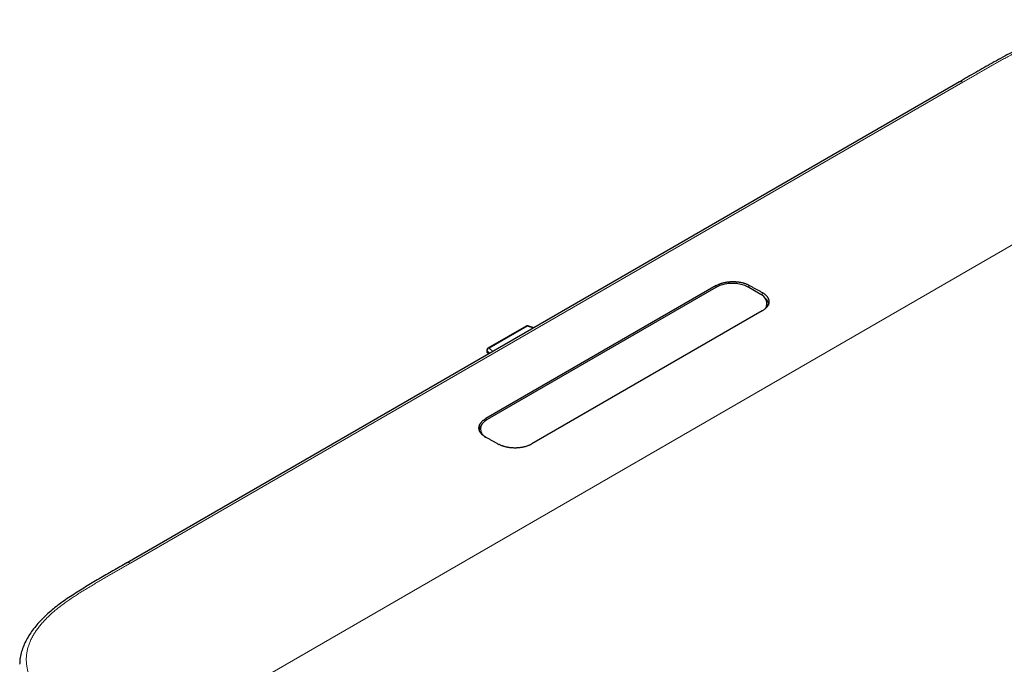
# Model space of a CAD drawing. Units: inches. Extents: x 23.3 to 67.8, y 29.8 to 60.2.
# Drawn here: x 31 to 35.2, y 52 to 54.7 of the extents above; entities that cross this region are included whole.
import ezdxf

# ---------------------------------------------------------------- set-up
doc = ezdxf.new("R2010")
doc.units = ezdxf.units.IN
doc.header["$MEASUREMENT"] = 0
doc.linetypes.add('Continuous__', pattern=[0])
doc.layers.add('1', color=7, linetype='Continuous', lineweight=0)

msp = doc.modelspace()

# ---------------------------------------------------------------- linework, layer by layer
at = {"layer": '1', "color": 7, "linetype": 'Continuous__', "lineweight": 30, "ltscale": 0.125}
for p, q in [((35.01815, 54.4704), (31.49514, 52.43661)), ((33.9874, 53.60885), (33.01304, 53.04636)), ((33.98689, 53.60154), (33.01949, 53.04307)), ((34.17481, 53.57342), (34.12609, 53.60154)), ((34.18226, 53.50182), (33.2079, 52.93934)), ((34.20363, 53.52461), (34.20363, 53.53324)), ((33.18352, 53.43771), (33.02225, 53.34461)), ((33.21712, 53.43069), (33.19133, 53.4386)), ((33.01733, 53.33594), (33.01741, 53.33082)), ((33.02001, 53.3243), (33.02447, 53.31947)), ((31.0413, 52.00741), (31.04113, 52.0098))]:
    msp.add_line(p, q, dxfattribs=at)
at = {"layer": '1', "color": 8, "linetype": 'Continuous__', "lineweight": 0, "ltscale": 0.125, "true_color": 0x808080}
for p, q in [((35.03225, 54.4693), (31.50925, 52.43551)), ((31.51089, 51.62831), (36.46435, 54.48788)), ((33.98756, 53.60192), (33.9874, 53.60885)), ((34.12657, 53.61092), (34.12679, 53.60114)), ((34.1825, 53.56842), (34.18227, 53.58033)), ((33.1882, 53.43736), (33.02693, 53.34426)), ((33.21464, 53.42925), (33.1882, 53.43736)), ((33.02987, 53.32259), (33.01869, 53.33297)), ((33.01869, 53.33297), (33.01877, 53.32786)), ((33.02693, 53.34426), (33.04244, 53.32985)), ((33.01877, 53.32786), (33.02579, 53.32023)), ((33.01304, 53.04636), (33.0132, 53.03908))]:
    msp.add_line(p, q, dxfattribs=at)
at = {"layer": '1', "color": 7, "linetype": 'Continuous__', "lineweight": 30, "ltscale": 0.125, "flags": 128}
for points in [[(35.01815, 54.4704), (35.01804, 54.47034), (35.01776, 54.47016)], [(33.01949, 53.04307), (33.00725, 53.03446), (32.99816, 53.02464), (32.99256, 53.01398), (32.99067, 53.0029), (32.99256, 52.99181), (32.99816, 52.98115), (33.00725, 52.97133), (33.0122, 52.96743)], [(31.49514, 52.43661), (31.49504, 52.43655), (31.49479, 52.43639)]]:
    msp.add_lwpolyline(points, dxfattribs=at)
at = {"layer": '1', "color": 8, "linetype": 'Continuous__', "lineweight": 0, "ltscale": 0.125, "true_color": 0x808080}
for centre, radius, start, end in [((35.02422, 54.45727), 0.01446, 56.28099, 114.84233), ((33.18555, 53.43335), 0.00481, 56.4878, 114.90675), ((33.19077, 53.43543), 0.00321, 80.01718, 143.13899), ((33.0216, 53.3361), 0.00427, 182.23516, 227.11049), ((33.03097, 53.33266), 0.01228, 109.20738, 178.55107), ((33.02428, 53.34025), 0.00481, 56.4878, 114.90675), ((33.02168, 53.33099), 0.00427, 182.23516, 227.11049), ((33.02381, 53.32762), 0.00504, 177.3359, 221.16252), ((31.50122, 52.42348), 0.01446, 56.28099, 114.84233)]:
    msp.add_arc(centre, radius, start, end, dxfattribs=at)
at = {"layer": '1', "color": 7, "linetype": 'Continuous__', "lineweight": 30, "ltscale": 0.125}
for centre, radius, start, end in [((34.05649, 53.46722), 0.15128, 62.60967, 117.39033), ((34.16013, 53.53365), 0.04239, 330.45373, 69.73979), ((33.18844, 53.42919), 0.00984, 72.94648, 119.99731), ((33.02717, 53.33609), 0.00984, 119.99731, 180.8901), ((33.02725, 53.33097), 0.00984, 180.8901, 222.64391)]:
    msp.add_arc(centre, radius, start, end, dxfattribs=at)
for centre, major_axis, ratio, start_param, end_param in [((34.11296, 53.52511), (0.09844, -0.00002), 0.5772877, 0.0110089, 0.5853794), ((33.08292, 52.99477), (0.09844, -0.00003), 0.5772876, 2.6484072, 3.154738)]:
    msp.add_ellipse(centre, major_axis=major_axis, ratio=ratio, start_param=start_param, end_param=end_param, dxfattribs=at)
for points in [[(36.47873, 54.49016), (36.44449, 54.50967), (36.41011, 54.5291), (36.37545, 54.54835), (36.34042, 54.56737), (36.30496, 54.5861), (36.26902, 54.6045), (36.23241, 54.62251), (36.19488, 54.63997), (36.15595, 54.65643), (36.11546, 54.6716), (36.07356, 54.68544), (36.0303, 54.69784), (35.98574, 54.70866), (35.93997, 54.71776), (35.89311, 54.72496), (35.84536, 54.73009), (35.79693, 54.73298), (35.74814, 54.73348), (35.69935, 54.73149), (35.65092, 54.72709), (35.60315, 54.72047), (35.5563, 54.71179), (35.51055, 54.70127), (35.46601, 54.68906), (35.42279, 54.67536), (35.38092, 54.66029), (35.34044, 54.64401), (35.30146, 54.62657), (35.26391, 54.60816), (35.22734, 54.58923), (35.19144, 54.56998), (35.15599, 54.55045), (35.12093, 54.53072), (35.08623, 54.5108), (35.05181, 54.49077), (35.01752, 54.47068)], [(33.9874, 53.60885), (33.99129, 53.61098), (33.99534, 53.61297), (33.99957, 53.61484), (34.00396, 53.61658), (34.00851, 53.61819), (34.01323, 53.61967), (34.0181, 53.62101), (34.02305, 53.6222), (34.02808, 53.62323), (34.03319, 53.6241), (34.03837, 53.62483), (34.04364, 53.62539), (34.04896, 53.6258), (34.0543, 53.62605), (34.05961, 53.62613), (34.0649, 53.62605), (34.07018, 53.62581), (34.07544, 53.6254), (34.08066, 53.62484), (34.08581, 53.62411), (34.09086, 53.62323), (34.09579, 53.6222), (34.10061, 53.62102), (34.10532, 53.61969), (34.10991, 53.61821), (34.11434, 53.61658), (34.1186, 53.61483), (34.12268, 53.61294), (34.12657, 53.61092)], [(34.12657, 53.61092), (34.13771, 53.60481), (34.14885, 53.59869), (34.15999, 53.59257), (34.17113, 53.58645), (34.18227, 53.58033)], [(34.18227, 53.58033), (34.18596, 53.57818), (34.1894, 53.57595), (34.19261, 53.57361), (34.19558, 53.57117), (34.19833, 53.56864), (34.20083, 53.56602), (34.20308, 53.5633), (34.20506, 53.56054), (34.20675, 53.55772), (34.20817, 53.55486), (34.20931, 53.55195), (34.21018, 53.54899), (34.21076, 53.546), (34.21105, 53.54299), (34.21105, 53.53999), (34.21077, 53.537), (34.2102, 53.53402), (34.20934, 53.53104), (34.2082, 53.52807), (34.20677, 53.52515), (34.20507, 53.52228), (34.20311, 53.51947), (34.20089, 53.51672), (34.19839, 53.51402), (34.19564, 53.5114), (34.19264, 53.50886), (34.18941, 53.50641), (34.18594, 53.50407), (34.18226, 53.50182)], [(33.01302, 52.96808), (33.00934, 52.97021), (33.00589, 52.97245), (33.00268, 52.97478), (32.99971, 52.9772), (32.99697, 52.97972), (32.99446, 52.98234), (32.99221, 52.98505), (32.99024, 52.9878), (32.98854, 52.99061), (32.98712, 52.99346), (32.98598, 52.99636), (32.98511, 52.99931), (32.98453, 53.00229), (32.98424, 53.00529), (32.98424, 53.00828), (32.98452, 53.01126), (32.98509, 53.01423), (32.98595, 53.0172), (32.9871, 53.02016), (32.98853, 53.02307), (32.99022, 53.02594), (32.99218, 53.02874), (32.99441, 53.03148), (32.9969, 53.03417), (32.99965, 53.03679), (33.00266, 53.03933), (33.00589, 53.04177), (33.00935, 53.04412), (33.01304, 53.04636)], [(33.01302, 52.96808), (33.02416, 52.96197), (33.0353, 52.95585), (33.04644, 52.94973), (33.05758, 52.94361), (33.06872, 52.93748)], [(33.2079, 52.93934), (33.20401, 52.93721), (33.19995, 52.93521), (33.19573, 52.93334), (33.19134, 52.93161), (33.18678, 52.93), (33.18206, 52.92852), (33.1772, 52.92719), (33.17225, 52.92601), (33.16722, 52.92499), (33.16211, 52.92412), (33.15692, 52.92341), (33.15166, 52.92285), (33.14633, 52.92246), (33.141, 52.92222), (33.13569, 52.92215), (33.13039, 52.92224), (33.12512, 52.92249), (33.11986, 52.9229), (33.11463, 52.92348), (33.10948, 52.92422), (33.10444, 52.92511), (33.0995, 52.92615), (33.09468, 52.92734), (33.08997, 52.92868), (33.08538, 52.93017), (33.08095, 52.9318), (33.07669, 52.93356), (33.07261, 52.93546), (33.06872, 52.93748)], [(31.4945, 52.43703), (31.46495, 52.42012), (31.43536, 52.40319), (31.40586, 52.38621), (31.37653, 52.36911), (31.34749, 52.35184), (31.31881, 52.33437), (31.29048, 52.31669), (31.26252, 52.2988), (31.23516, 52.28052), (31.20881, 52.26163), (31.18376, 52.24206), (31.16021, 52.22184), (31.13827, 52.20096), (31.11804, 52.17942), (31.09967, 52.1572), (31.08333, 52.13429), (31.0692, 52.11069), (31.05759, 52.08641), (31.04856, 52.06149), (31.0425, 52.03602), (31.04071, 52.01012)]]:
    msp.add_spline(points, degree=3, dxfattribs=at)
at = {"layer": '1', "color": 8, "linetype": 'Continuous__', "lineweight": 0, "ltscale": 0.125, "true_color": 0x808080}
for points in [[(36.46332, 54.48845), (36.44361, 54.49947), (36.42389, 54.51048), (36.40416, 54.52147), (36.38441, 54.53244), (36.36464, 54.54339), (36.34482, 54.55429), (36.32494, 54.56514), (36.30497, 54.57593), (36.28491, 54.58665), (36.2647, 54.59725), (36.2443, 54.60772), (36.22365, 54.61802), (36.20271, 54.62812), (36.18138, 54.63795), (36.15959, 54.64747), (36.13729, 54.65664), (36.11441, 54.66543), (36.09093, 54.67381), (36.06681, 54.68176), (36.04209, 54.68923), (36.01696, 54.69613), (35.99141, 54.70244), (35.96544, 54.70813), (35.93903, 54.71319), (35.91215, 54.71758), (35.88478, 54.72128), (35.85707, 54.72424), (35.82927, 54.72643), (35.8014, 54.72784), (35.77346, 54.72849), (35.74545, 54.72836), (35.71737, 54.72745), (35.68922, 54.72576), (35.66105, 54.72328), (35.63321, 54.72005), (35.60576, 54.7161), (35.5787, 54.71146), (35.55202, 54.70614), (35.52569, 54.70016), (35.49972, 54.69355), (35.4741, 54.68634), (35.44904, 54.67859), (35.42466, 54.67041), (35.40093, 54.66181), (35.37781, 54.65282), (35.35526, 54.64346), (35.33325, 54.63375), (35.31173, 54.62372), (35.29065, 54.61341), (35.26992, 54.60288), (35.24948, 54.59216), (35.22926, 54.58129), (35.20923, 54.5703), (35.18934, 54.55923), (35.16954, 54.54809), (35.14982, 54.5369), (35.13016, 54.52568), (35.11054, 54.51443), (35.09095, 54.50316), (35.07138, 54.49188), (35.05181, 54.48059), (35.03225, 54.4693)], [(31.50925, 52.43551), (31.48953, 52.42413), (31.46981, 52.41274), (31.45011, 52.40135), (31.43043, 52.38994), (31.41079, 52.37852), (31.39119, 52.36708), (31.37166, 52.35561), (31.35223, 52.34409), (31.33291, 52.33251), (31.31376, 52.32086), (31.29483, 52.3091), (31.27618, 52.29721), (31.25788, 52.28516), (31.24001, 52.2729), (31.22267, 52.2604), (31.20592, 52.24761), (31.18982, 52.23451), (31.17441, 52.22109), (31.15974, 52.20733), (31.1459, 52.19324), (31.13304, 52.17894), (31.12121, 52.16442), (31.11045, 52.14968), (31.10079, 52.13472), (31.09229, 52.11951), (31.08501, 52.10405), (31.07902, 52.08842), (31.07439, 52.07276), (31.07112, 52.05708), (31.06921, 52.04138), (31.06867, 52.02567), (31.06951, 52.00993), (31.07174, 51.99417), (31.07536, 51.97842), (31.08032, 51.96287), (31.08657, 51.94755), (31.09407, 51.93247), (31.10278, 51.91761), (31.11267, 51.90296), (31.12369, 51.88851), (31.13581, 51.87428), (31.14887, 51.86036), (31.16275, 51.84683), (31.17738, 51.83367), (31.19273, 51.82085), (31.20876, 51.80835), (31.22543, 51.79615), (31.24268, 51.78423), (31.26044, 51.77255), (31.27862, 51.76106), (31.29714, 51.74974), (31.31593, 51.73853), (31.33493, 51.72742), (31.3541, 51.71637), (31.37338, 51.70538), (31.39275, 51.69442), (31.41219, 51.68348), (31.43168, 51.67256), (31.45121, 51.66164), (31.47075, 51.65073), (31.49031, 51.63981), (31.50987, 51.62888)]]:
    msp.add_spline(points, degree=3, dxfattribs=at)

doc.saveas('drawing.dxf')
